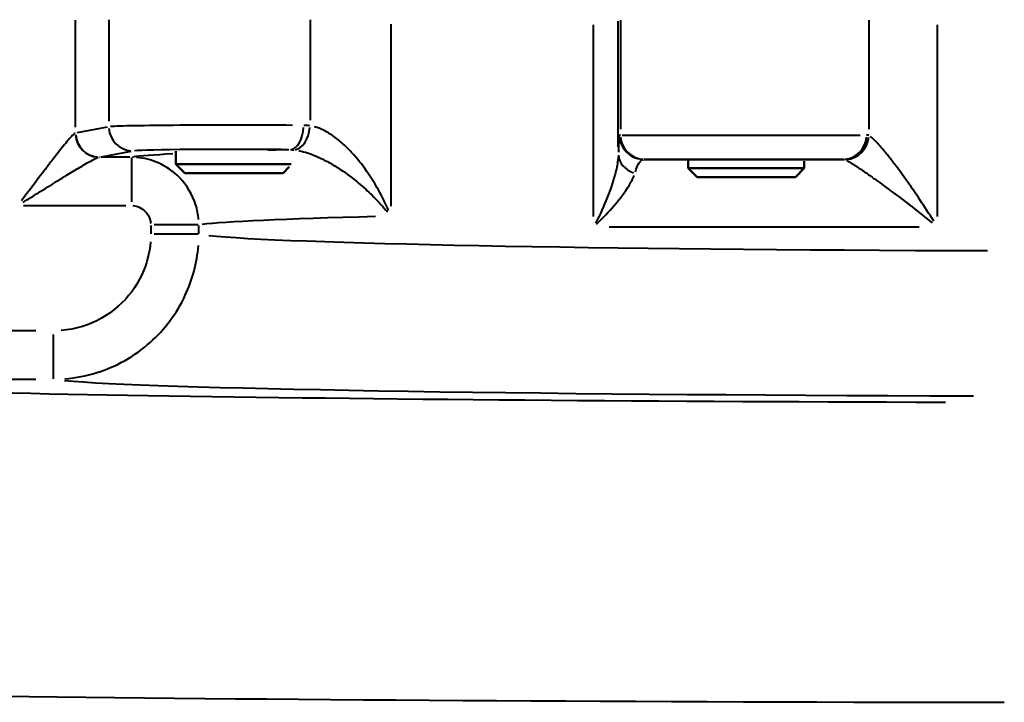
# Model space of a CAD drawing. Units: millimetres. Extents: x 363 to 2066, y 666 to 1816.
# Drawn here: x 557 to 761, y 1178 to 1319 of the extents above; entities that cross this region are included whole.
import ezdxf

# ---------------------------------------------------------------- set-up
doc = ezdxf.new("R2010")
doc.units = ezdxf.units.MM
doc.header["$LTSCALE"] = 7
doc.layers.add('Visible Edges(Frese)', color=7, linetype='Continuous', lineweight=50)
doc.layers.add('Visible Tangent Edges(Frese)', color=7, linetype='Continuous', lineweight=40)

msp = doc.modelspace()

# ---------------------------------------------------------------- linework, layer by layer
at = {"layer": 'Visible Edges(Frese)'}
for p, q in [((589.43, 1291.39), (589.43, 1288.69)), ((686.14, 1289.69), (686.34, 1289.69)), ((727.43, 1289.69), (686.34, 1289.69)), ((695.34, 1289.69), (695.34, 1287.84)), ((719.34, 1289.3), (719.34, 1287.84)), ((589.43, 1288.69), (613.25, 1288.69)), ((591.27, 1286.85), (589.43, 1288.69)), ((611.59, 1286.85), (591.27, 1286.85)), ((611.59, 1286.85), (612.86, 1288.12)), ((695.34, 1287.84), (719.34, 1287.84)), ((697.18, 1286), (695.34, 1287.84)), ((717.5, 1286), (719.34, 1287.84)), ((717.5, 1286), (697.18, 1286))]:
    msp.add_line(p, q, dxfattribs=at)
at = {"layer": 'Visible Tangent Edges(Frese)'}
for p, q in [((568.69, 1296.37), (568.69, 1318.47)), ((575.54, 1318.53), (575.54, 1297.58)), ((617.16, 1318.54), (617.16, 1297.78)), ((633.88, 1317.61), (633.88, 1280.02)), ((675.79, 1277.89), (675.79, 1317.49)), ((680.9, 1292.25), (680.9, 1318.25)), ((681.34, 1318.44), (681.34, 1295.94)), ((732.69, 1318.44), (732.69, 1295.89)), ((746.91, 1277.89), (746.91, 1317.49)), ((575.2, 1296.36), (569.03, 1295.2)), ((681.33, 1294.69), (681.15, 1294.69)), ((681.66, 1294.69), (730.9, 1294.69)), ((574.01, 1290.2), (580.18, 1291.36)), ((579.88, 1290.13), (573.92, 1290.13)), ((580.21, 1290.08), (580.21, 1280.9)), ((557.92, 1280.13), (579.04, 1280.13)), ((584.23, 1276.04), (584.23, 1274.32)), ((594.04, 1276.14), (584.95, 1276.14)), ((594.16, 1274.32), (594.16, 1276.04)), ((743.1, 1275.69), (679.01, 1275.69)), ((594.04, 1274.22), (584.95, 1274.22)), ((560.48, 1254.26), (494.8, 1254.26)), ((564.13, 1244.31), (564.13, 1253.49)), ((494.8, 1244.26), (560.48, 1244.26))]:
    msp.add_line(p, q, dxfattribs=at)
for centre, major_axis, ratio, start_param, end_param in [((556.74, 1295.17), (-12, 0), 0.024728, 3.010177, 3.046644), ((580.52, 1296.42), (0.92, -4.91), 0.995535, 4.606497, 6.018757), ((601.43, 1296.39), (-26, 0), 0.014098, 4.229307, 6.087054), ((613.05, 1296.69), (-0.06, -5), 0.553249, 0.098765, 1.499397), ((614.13, 1296.63), (-0.5, -4.97), 0.602942, 0.148117, 1.553671), ((573.59, 1295.13), (0.64, -4.96), 0.990962, 4.662665, 6.074292), ((573.67, 1295.14), (0.92, -4.91), 0.995535, 4.606497, 6.018757), ((686.14, 1294.69), (0, -5), 0.999848, 4.790929, 6.204645), ((686.34, 1294.69), (0, -5), 0.999848, 4.790929, 6.204645), ((727.43, 1294.69), (0, -5), 0.956791, 0.07854, 1.492257), ((727.82, 1294.63), (-1.69, -4.7), 0.972158, 0.409783, 1.828488), ((787.7, 1289.69), (-209, 0), 0.017455, 5.971474, 6.152867), ((601.43, 1291.39), (21, 0), 0.017455, 1.087714, 2.945462), ((787.7, 1289.69), (-209, 0), 0.017455, 5.703899, 5.742992), ((556.74, 1290.17), (17, 0), 0.017455, 6.151769, 6.188237), ((685.9, 1290.8), (-5, 0.13), 0.839753, 0.094321, 1.213429), ((787.7, 1275.69), (195, 0), 0.018708, 2.506669, 2.992355), ((787.7, 1274.7), (-195, 0), 0.02014, 0.190243, 1.414022), ((787.7, 1244.71), (225, 0), 0.017455, 3.323385, 4.563413), ((787.7, 1244.68), (-297.5, 0), 0.017455, 0.151413, 1.438737), ((787.7, 1182.69), (359.5, 0), 0.014445, 3.284458, 4.637235)]:
    msp.add_ellipse(centre, major_axis=major_axis, ratio=ratio, start_param=start_param, end_param=end_param, dxfattribs=at)
for points, knots in [([(568.46, 1295.03), (568.44, 1295.02), (568.43, 1295.01), (568.26, 1294.88), (568.06, 1294.69), (567.55, 1294.14), (567.23, 1293.77), (566.56, 1292.96), (566.2, 1292.52), (565.24, 1291.31), (564.61, 1290.5), (563.45, 1289), (562.95, 1288.34), (561.56, 1286.52), (560.66, 1285.33), (559, 1283.13), (558.25, 1282.13), (557.5, 1281.13)], [0.146018, 0.146018, 0.146018, 0.146018, 0.172788, 0.172788, 0.449248, 0.449248, 0.757132, 0.757132, 1.03841, 1.03841, 1.476436, 1.476436, 1.795572, 1.795572, 2.335597, 2.335597, 2.774349, 2.774349, 2.774349, 2.774349]), ([(617.09, 1296.64), (616.89, 1296.65), (616.69, 1296.66), (616.29, 1296.68), (616.09, 1296.69), (615.88, 1296.69)], [0.0066597, 0.0066597, 0.0066597, 0.0066597, 0.0665968, 0.0665968, 0.1265338, 0.1265338, 0.1265338, 0.1265338]), ([(633.37, 1279.15), (632.76, 1280.58), (632.06, 1282), (630.64, 1284.54), (629.94, 1285.68), (628.28, 1288.11), (627.3, 1289.39), (625.61, 1291.3), (624.95, 1291.97), (623.57, 1293.26), (622.83, 1293.87), (621.07, 1295.13), (620.05, 1295.72), (618.73, 1296.24), (618.42, 1296.34), (618.11, 1296.43)], [0.162828, 0.162828, 0.162828, 0.162828, 0.743048, 0.743048, 1.221748, 1.221748, 1.799508, 1.799508, 2.140251, 2.140251, 2.501481, 2.501481, 2.986046, 2.986046, 3.139474, 3.139474, 3.139474, 3.139474]), ([(681.12, 1294.68), (681.09, 1294.62), (681.05, 1294.3), (680.98, 1293.13), (680.94, 1292.28), (680.91, 1291.18)], [-1.347689, -1.347689, -1.347689, -1.347689, -0.70931, -0.70931, -0.070931, -0.070931, -0.070931, -0.070931]), ([(732.67, 1294.64), (732.61, 1294.66), (732.54, 1294.67), (732.4, 1294.69), (732.32, 1294.69), (732.24, 1294.69)], [0.0075692, 0.0075692, 0.0075692, 0.0075692, 0.0756921, 0.0756921, 0.1438149, 0.1438149, 0.1438149, 0.1438149]), ([(746.13, 1276.93), (745.19, 1278.41), (744.22, 1279.89), (742.41, 1282.6), (741.56, 1283.84), (739.8, 1286.33), (738.9, 1287.57), (737.51, 1289.39), (737.01, 1290.02), (736, 1291.28), (735.49, 1291.89), (734.38, 1293.15), (733.82, 1293.73), (733.24, 1294.24), (733.12, 1294.34), (733.01, 1294.43)], [0.164043, 0.164043, 0.164043, 0.164043, 0.765021, 0.765021, 1.284651, 1.284651, 1.844231, 1.844231, 2.164709, 2.164709, 2.524321, 2.524321, 3.005256, 3.005256, 3.154925, 3.154925, 3.154925, 3.154925]), ([(613.09, 1291.69), (613.21, 1291.69), (613.33, 1291.69), (613.57, 1291.67), (613.69, 1291.66), (613.8, 1291.65)], [-0.1265338, -0.1265338, -0.1265338, -0.1265338, -0.0665968, -0.0665968, -0.0066597, -0.0066597, -0.0066597, -0.0066597]), ([(614.83, 1291.5), (615.16, 1291.43), (615.49, 1291.36), (616.89, 1290.97), (618.02, 1290.55), (620, 1289.62), (620.85, 1289.17), (622.46, 1288.23), (623.23, 1287.73), (625.26, 1286.34), (626.47, 1285.4), (628.56, 1283.61), (629.46, 1282.78), (631.33, 1280.92), (632.29, 1279.87), (633.16, 1278.83)], [-3.139474, -3.139474, -3.139474, -3.139474, -2.986046, -2.986046, -2.501481, -2.501481, -2.140251, -2.140251, -1.799508, -1.799508, -1.221748, -1.221748, -0.743048, -0.743048, -0.162828, -0.162828, -0.162828, -0.162828]), ([(557.81, 1280.8), (558.88, 1281.46), (559.94, 1282.13), (562.29, 1283.6), (563.57, 1284.39), (565.53, 1285.6), (566.25, 1286.04), (567.88, 1287.04), (568.78, 1287.58), (570.15, 1288.39), (570.65, 1288.68), (571.6, 1289.22), (572.06, 1289.47), (572.78, 1289.83), (573.06, 1289.96), (573.3, 1290.05), (573.32, 1290.06), (573.34, 1290.06)], [-2.774349, -2.774349, -2.774349, -2.774349, -2.335597, -2.335597, -1.795572, -1.795572, -1.476436, -1.476436, -1.03841, -1.03841, -0.757132, -0.757132, -0.449248, -0.449248, -0.172788, -0.172788, -0.146018, -0.146018, -0.146018, -0.146018]), ([(594.11, 1277.24), (594.03, 1278.26), (593.84, 1279.27), (592.88, 1282.37), (591.72, 1284.33), (588.9, 1287.21), (587.39, 1288.26), (584.33, 1289.59), (582.82, 1289.96), (581.3, 1290.08)], [-0.5979171, -0.5979171, -0.5979171, -0.5979171, -0.5102456, -0.5102456, -0.3196204, -0.3196204, -0.1637477, -0.1637477, -0.0314693, -0.0314693, -0.0314693, -0.0314693]), ([(680.87, 1290.19), (680.81, 1289.3), (680.65, 1288.33), (680, 1285.57), (679.38, 1283.7), (677.92, 1280.05), (677.11, 1278.28), (676.21, 1276.51)], [0.1101, 0.1101, 0.1101, 0.1101, 0.576157, 0.576157, 1.37465, 1.37465, 2.091905, 2.091905, 2.091905, 2.091905]), ([(684.42, 1287.1), (684.68, 1287.91), (684.95, 1288.54), (685.49, 1289.4), (685.77, 1289.64), (686.04, 1289.69)], [0.070931, 0.070931, 0.070931, 0.070931, 0.70931, 0.70931, 1.347689, 1.347689, 1.347689, 1.347689]), ([(727.45, 1289.69), (727.49, 1289.69), (727.54, 1289.69), (727.62, 1289.68), (727.66, 1289.67), (727.69, 1289.65)], [-0.1438149, -0.1438149, -0.1438149, -0.1438149, -0.0756921, -0.0756921, -0.0075692, -0.0075692, -0.0075692, -0.0075692]), ([(728.02, 1289.5), (728.14, 1289.44), (728.28, 1289.36), (728.94, 1288.98), (729.62, 1288.55), (731.04, 1287.63), (731.7, 1287.18), (733.03, 1286.25), (733.7, 1285.78), (735.57, 1284.44), (736.82, 1283.53), (739.26, 1281.7), (740.46, 1280.78), (743.03, 1278.79), (744.42, 1277.7), (745.78, 1276.6)], [-3.154925, -3.154925, -3.154925, -3.154925, -3.005256, -3.005256, -2.524321, -2.524321, -2.164709, -2.164709, -1.844231, -1.844231, -1.284651, -1.284651, -0.765021, -0.765021, -0.164043, -0.164043, -0.164043, -0.164043]), ([(676.41, 1276.29), (677.73, 1277.6), (678.95, 1278.9), (681.26, 1281.59), (682.32, 1282.97), (683.57, 1285.01), (683.94, 1285.72), (684.19, 1286.38)], [-2.091905, -2.091905, -2.091905, -2.091905, -1.37465, -1.37465, -0.576157, -0.576157, -0.1101, -0.1101, -0.1101, -0.1101]), ([(580.52, 1280.12), (580.96, 1280.08), (581.4, 1279.98), (582.28, 1279.6), (582.72, 1279.3), (583.53, 1278.48), (583.87, 1277.92), (584.14, 1277.03), (584.2, 1276.74), (584.22, 1276.45)], [0.0314693, 0.0314693, 0.0314693, 0.0314693, 0.1637477, 0.1637477, 0.3196204, 0.3196204, 0.5102456, 0.5102456, 0.5979171, 0.5979171, 0.5979171, 0.5979171]), ([(584.17, 1272.65), (583.98, 1270.29), (583.37, 1267.97), (581.22, 1263.36), (579.55, 1261.13), (575.37, 1257.43), (572.83, 1256), (568.67, 1254.72), (567.19, 1254.44), (565.7, 1254.32)], [0.157311, 0.157311, 0.157311, 0.157311, 0.866984, 0.866984, 1.684734, 1.684734, 2.540751, 2.540751, 2.988904, 2.988904, 2.988904, 2.988904]), ([(566.48, 1244.36), (568.71, 1244.53), (570.91, 1244.96), (577.11, 1246.88), (580.92, 1249.02), (587.15, 1254.58), (589.64, 1257.92), (592.86, 1264.84), (593.78, 1268.33), (594.06, 1271.87)], [-2.988904, -2.988904, -2.988904, -2.988904, -2.540751, -2.540751, -1.684734, -1.684734, -0.866984, -0.866984, -0.157311, -0.157311, -0.157311, -0.157311])]:
    msp.add_open_spline(points, degree=3, knots=knots, dxfattribs=at)

doc.saveas('drawing.dxf')
